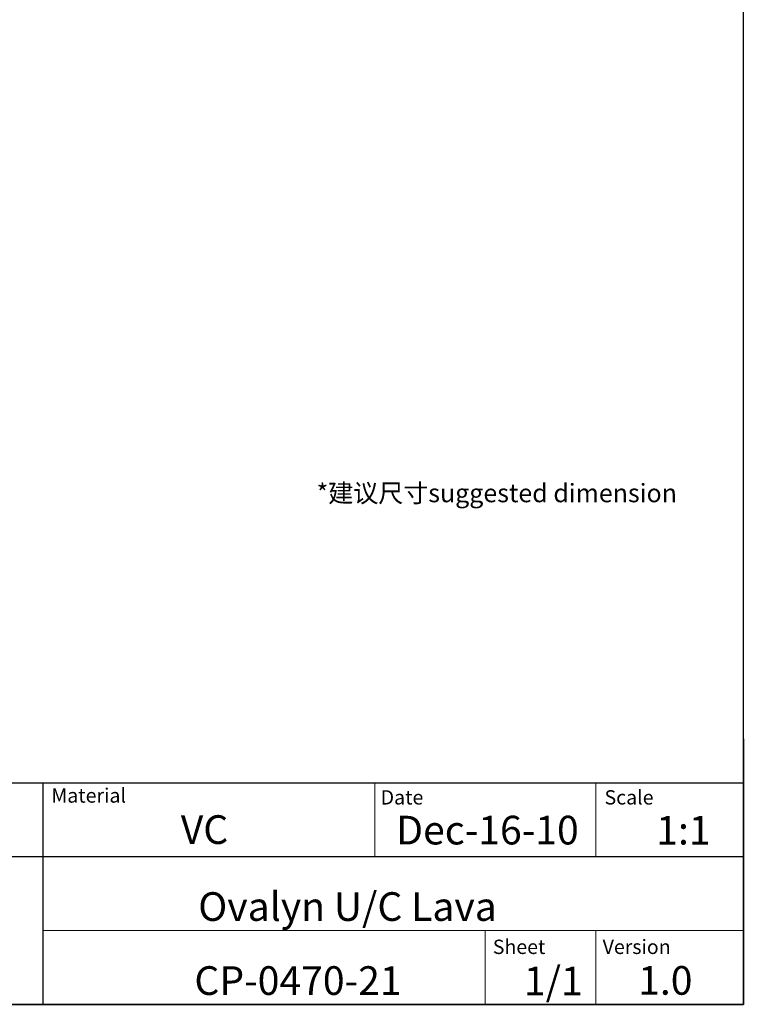
# Model space of a CAD drawing. Units: millimetres. Extents: x -1667 to 29, y 994 to 3370.
# Drawn here: x -794 to 13, y 994 to 2093 of the extents above; entities that cross this region are included whole.
import ezdxf

# ---------------------------------------------------------------- set-up
doc = ezdxf.new("R2010")
doc.units = ezdxf.units.MM
for name, color, linetype, lineweight in [('base', 7, 'Continuous', 30), ('hatch', 2, 'Continuous', 13), ('note', 7, 'Continuous', 13)]:
    doc.layers.add(name, color=color, linetype=linetype, lineweight=lineweight)
doc.styles.get("Standard").update_dxf_attribs({"font": 'txt.shx'})
doc.styles.add('TITLE', font='txt', dxfattribs={"height": 4})

# ---------------------------------------------------------------- blocks, each defined once
blk = doc.blocks.new('frame')
at = {"layer": 'base', "color": 0}
for p, q in [((1117.43, 997.75), (1117.43, 1294.75)), ((1117.43, 1034.77), (1117.43, 997.75)), ((907.43, 997.75), (1117.43, 997.75)), ((1117.43, 997.75), (965.43, 997.75))]:
    blk.add_line(p, q, dxfattribs=at)
at = {"layer": 'base'}
for p, q in [((1117.43, 1028.6), (942.64, 1028.6)), ((1019.75, 1028.6), (1019.75, 1018.32)), ((1117.43, 1018.32), (942.64, 1018.32)), ((1019.75, 1018.32), (1019.75, 997.75))]:
    blk.add_line(p, q, dxfattribs=at)
at = {"layer": 'note'}
for p, q in [((1066.02, 1028.6), (1066.02, 1018.32)), ((1096.86, 1028.6), (1096.86, 1018.32)), ((1019.75, 1008.03), (1117.43, 1008.03)), ((1081.44, 997.75), (1081.44, 1008.03)), ((1096.86, 997.75), (1096.86, 1008.03))]:
    blk.add_line(p, q, dxfattribs=at)
at = {"layer": 'note', "char_height": 2.4677, "attachment_point": 1}
for s, insert, width in [('{\\fVerdana|b0|i0|c0|p34;\\H0.81x;Material}', (1020.93, 1027.88), 10.5684), ('{\\fBook Antiqua|b1|i0|c0|p18;\\H0.81x;Date}', (1066.85, 1027.62), 10.5684), ('{\\fBook Antiqua|b0|i0|c0|p18;\\H0.81x;Scale}', (1098.07, 1027.62), 10.5684), ('{\\fBook Antiqua|b1|i0|c0|p18;\\H0.81x;Sheet}', (1082.49, 1006.77), 10.5684), ('{\\fBook Antiqua|b1|i0|c0|p18;\\H0.81x;Version }', (1097.81, 1006.77), 34.7368)]:
    blk.add_mtext(s, dxfattribs=dict(at, insert=insert, width=width))

msp = doc.modelspace()

# ---------------------------------------------------------------- block references
at = {"layer": 'base', "xscale": 8, "yscale": 8, "zscale": 8}
msp.add_blockref('frame', (-8926.3, -6987.7), dxfattribs=at)

# ---------------------------------------------------------------- texts
at = {"layer": 'hatch', "insert": (-463, 1575), "char_height": 32.6674, "width": 1233.864, "attachment_point": 1}
msp.add_mtext('{\\C256;\\H0.626x;*\\fSimSun|b0|i0|c134|p54;建议\\fSimSun|b0|i0|c134|p54;尺寸\\fArial|b0|i0|c0|p18;suggested dimension}', dxfattribs=at)
at = {"layer": 'note', "char_height": 32, "attachment_point": 1, "style": 'TITLE'}
for s, insert, width in [('{\\ftxt.shx|b0|i0|c0|p0;VC}', (-614.5, 1205.3), 186.182), ('{\\ftxt.shx|b0|i0|c0|p0;Dec-16-10}', (-374.2, 1204.7), 689.254), ('{\\Ftxt.shx|c0;1:1}', (-84, 1204.6), 73.537), ('{\\ftxt.shx|b0|i0|c0|p0;Ovalyn U/C Lava}', (-595, 1119.4), 823.904), ('{\\ftxt.shx|b0|i0|c0|p0;CP-0470-21}', (-599.3, 1036.8), 327.412), ('{\\Ftxt.shx|c0;1/1}', (-231.6, 1036.4), 186.182), ('{\\Ftxt.shx|c0;1.0}', (-104.2, 1037), 78.9)]:
    msp.add_mtext(s, dxfattribs=dict(at, insert=insert, width=width))

doc.saveas('drawing.dxf')
